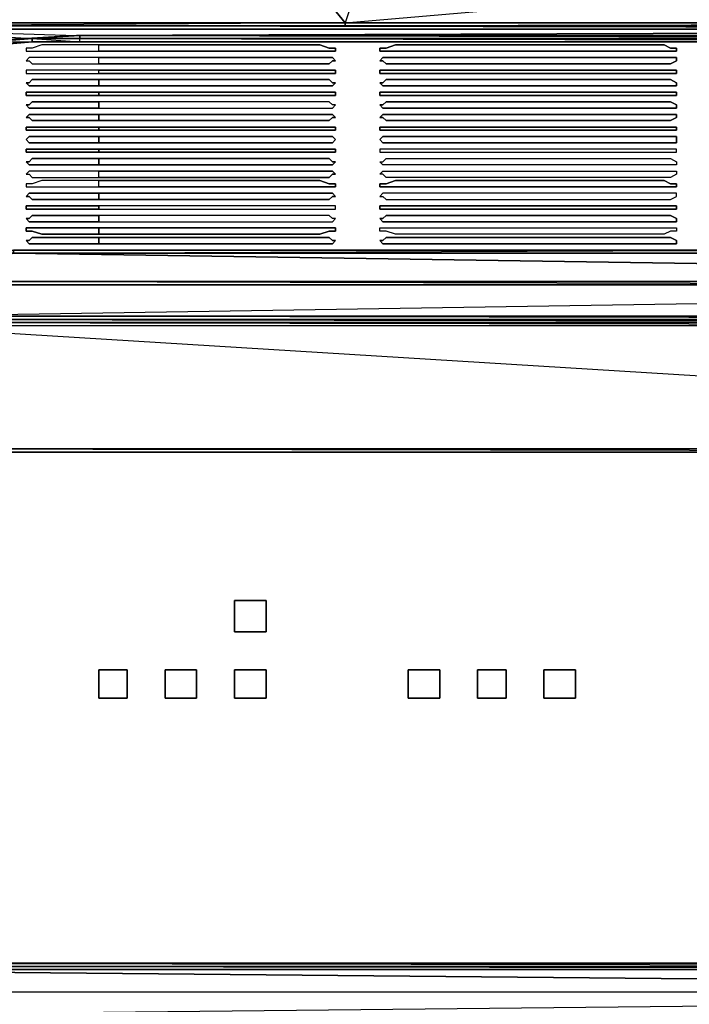
# Model space of a CAD drawing. Units: millimetres. Extents: x 0 to 16.4, y -15 to 0.
# Drawn here: x 3 to 7, y -9.7 to -3.8 of the extents above; entities that cross this region are included whole.
import ezdxf

# ---------------------------------------------------------------- set-up
doc = ezdxf.new("R2010")
doc.units = ezdxf.units.MM
doc.layers.get('0').update_dxf_attribs({"true_color": 0x5890e1})

msp = doc.modelspace()

# ---------------------------------------------------------------- linework, layer by layer
at = {"color": 141}
for points in [[(6.052, -0.7167), (5.9955, -0.7921), (7.4473, -0.7921), (9.0497, -0.7921), (11.9345, -3.2625), (5.9955, -0.7921), (4.9586, -3.8657), (11.9345, -3.2625), (14.2537, -3.8657), (14.216, -3.7715)], [(4.4684, -2.8288), (4.4684, -3.2625), (5.9955, -0.7921), (4.9586, -3.8657), (11.9345, -3.2625), (5.9955, -0.7921), (7.4473, -0.7921), (11.9345, -3.2625), (14.2537, -3.8657), (4.9586, -3.8657), (2.1492, -3.8657), (3.4691, -3.2625), (4.4684, -3.2625)], [(4.4684, -1.7348), (5.9955, -0.7921), (4.4684, -3.2625), (4.9586, -3.8657), (4.9586, -3.8845)], [(14.2537, -3.9034), (2.1492, -3.8845), (4.9586, -3.8845), (4.9774, -3.8845), (2.1492, -3.8845), (2.1492, -3.8657), (1.5271, -3.7903), (1.7908, -2.8664), (1.1876, -2.8853)], [(14.2537, -3.8845), (4.9586, -3.8845), (4.9586, -3.8657), (4.4684, -3.2625), (2.1492, -3.8657), (3.4691, -3.2625), (4.4684, -3.2625), (4.4119, -3.206), (3.4691, -3.2625), (3.5256, -3.206), (4.4119, -3.206)], [(2.1492, -3.8657), (4.9586, -3.8657), (2.1492, -3.8845), (2.1492, -3.9034), (1.4895, -3.9599)], [(4.9586, -3.8657), (14.2537, -3.8657), (14.2537, -3.8845)], [(14.2537, -3.8845), (14.2537, -3.8657), (4.9586, -3.8845), (14.2537, -3.8845), (4.9774, -3.8845), (14.2537, -3.9034)], [(0.9611, -4.1487), (0.9611, -4.1299), (1.4895, -3.9599), (0.9611, -4.1299), (1.4895, -3.941), (1.4895, -3.9599), (1.4895, -3.941), (2.1492, -3.8845), (4.9774, -3.8845), (14.2537, -3.9034), (14.2537, -3.8845), (4.9774, -3.8845)], [(2.168, -4.1864), (2.5829, -4.0545), (2.1492, -3.9034), (14.2537, -3.9034)], [(2.168, -4.1864), (2.1492, -3.9034), (14.2537, -3.9034), (3.3556, -3.941), (3.375, -3.941), (3.375, -3.9599), (13.0284, -3.9599), (13.0284, -3.9787), (3.375, -3.9787), (3.375, -3.9599), (13.0284, -3.9599)], [(2.1492, -3.9034), (3.0542, -3.9599), (2.8089, -3.9787)], [(4.9774, -3.8845), (4.9586, -3.8845), (14.2537, -3.8845), (4.9774, -3.8845), (14.2537, -3.8845), (14.2537, -3.9034)], [(2.6582, -4.0545), (2.677, -4.0734), (2.6582, -4.2052), (2.677, -4.2052), (2.677, -4.0734), (2.7335, -4.0352), (2.8842, -3.9975), (3.0919, -3.9787), (3.375, -3.9787), (13.0284, -3.9787), (13.3109, -3.9787), (13.3109, -3.9599), (13.0284, -3.9599), (13.3109, -3.9787), (13.5186, -3.9975), (13.5375, -3.9787), (13.3109, -3.9599), (13.5186, -3.9975), (13.6693, -4.0352), (13.5375, -3.9787)], [(2.677, -5.2045), (2.677, -5.1103), (2.677, -5.0726), (2.677, -5.0161), (2.677, -4.9973), (2.677, -4.8838), (2.677, -4.7143), (2.677, -4.4501), (2.677, -4.2052), (2.677, -4.0734), (2.7335, -4.0352), (2.8842, -3.9975), (3.0919, -3.9787), (3.375, -3.9787), (13.0284, -3.9787)], [(13.6693, -4.0352), (13.5186, -3.9975), (13.3109, -3.9787), (13.0284, -3.9787), (3.375, -3.9787), (3.0919, -3.9787), (2.8842, -3.9975), (2.7335, -4.0352), (2.677, -4.0734), (2.677, -4.2052), (2.677, -4.4501), (2.677, -4.7143), (2.677, -4.8838), (2.677, -4.9973), (2.677, -5.0161), (2.677, -5.0726), (2.677, -5.1103), (2.677, -5.2045)], [(14.8192, -5.4875), (14.1595, -5.4122), (14.8381, -5.2986), (14.1784, -5.0915), (14.1595, -5.4122), (10.2002, -5.4122), (14.1595, -5.4122), (14.1595, -5.431), (10.2002, -5.431), (10.2002, -5.4122), (2.2433, -5.4122), (1.5836, -5.4875), (1.0558, -5.657)], [(2.2433, -5.431), (10.2002, -5.431), (10.2002, -5.4122), (2.2433, -5.4122), (2.5829, -5.1856), (2.5829, -5.0915), (2.2433, -5.4122)], [(13.4239, -5.2233), (13.4239, -5.2421), (8.8237, -5.2421), (13.4239, -5.2421), (14.1595, -5.4122), (2.2433, -5.4122)], [(7.5791, -5.2421), (2.9789, -5.2421), (7.5791, -5.2233), (2.9789, -5.2233)], [(2.2433, -5.4122), (10.2002, -5.4122), (14.1595, -5.4122), (2.9789, -5.2421)], [(2.2433, -5.431), (10.2002, -5.431), (2.2433, -5.4122)], [(2.2433, -5.4122), (10.2002, -5.4122), (14.1595, -5.4122)], [(15.762, -5.9589), (15.3471, -5.657), (14.8192, -5.4875), (14.1595, -5.431), (10.2002, -5.431), (2.2433, -5.431), (1.5836, -5.4875), (1.6213, -5.6758)], [(10.2002, -5.431), (2.2433, -5.431)], [(5.9955, -5.431), (10.2002, -5.431), (14.1595, -5.431), (14.1595, -5.6193)], [(2.2433, -5.6382), (14.1595, -5.6382)], [(2.2433, -5.6382), (14.1595, -5.6382), (14.1595, -5.657), (14.7816, -5.7135), (14.7816, -5.7323), (14.7816, -5.7135), (15.2718, -5.8835), (15.2529, -5.9024), (15.2718, -5.8835), (14.7816, -5.7135), (14.7816, -5.6947)], [(2.2433, -5.6382), (14.1595, -5.6382)], [(2.2433, -5.6382), (14.1595, -5.657), (14.1595, -5.6382)], [(14.1595, -5.6758), (2.2433, -5.6758), (1.6213, -5.7323), (1.1499, -5.9024), (0.7727, -6.1472), (0.5279, -6.5244), (0.3578, -6.9958), (0.3202, -7.4295), (0.3013, -7.4295), (0.3013, -7.6184), (0.2825, -7.5995)], [(1.3571, -6.5998), (1.7343, -6.4867), (2.2622, -6.4302), (14.1407, -6.4302)], [(1.7343, -6.4867), (2.2622, -6.4302), (14.1407, -6.4302)], [(2.2622, -6.4302), (14.1407, -6.4302)], [(2.2622, -6.4302), (14.1407, -6.4302)], [(0.9046, -10.0317), (0.9611, -10.0129), (0.9422, -10.0129), (0.9992, -9.9941), (1.0181, -9.8057), (0.9234, -9.6551), (15.4224, -9.6551), (1.0181, -9.8057), (15.4795, -9.8057), (15.4224, -9.6551), (15.3471, -9.5227), (1.0558, -9.5227), (0.9234, -9.6551), (15.4224, -9.6551), (15.3471, -9.5227), (15.4795, -9.5039), (15.4606, -9.485)], [(0.9234, -9.6551), (1.0558, -9.5227), (15.4224, -9.6551), (15.4795, -9.8057), (1.0181, -9.8057), (15.4036, -9.9941), (15.4795, -9.8057)], [(15.4606, -9.485), (15.3471, -9.5039), (15.3471, -9.5227), (15.4224, -9.6551), (1.0558, -9.5227), (15.3471, -9.5227), (15.3471, -9.5039), (1.0558, -9.5039)], [(1.0746, -9.485), (15.3283, -9.485)], [(15.3283, -9.485), (1.0746, -9.485)], [(15.3283, -9.485), (1.0746, -9.485)]]:
    msp.add_lwpolyline(points, dxfattribs=at)
for points in [[(4.9586, -3.8657), (4.9586, -3.8845), (2.1492, -3.8845), (2.1492, -3.8657)], [(14.2537, -3.9034), (2.1492, -3.8845), (2.1492, -3.9034), (1.4895, -3.9599), (2.1492, -3.9034)], [(1.4895, -3.9599), (2.1492, -3.9034), (2.168, -4.1864), (2.5829, -4.0545), (2.1492, -3.9034), (3.3556, -3.941), (14.2537, -3.9034), (2.1492, -3.9034), (2.1492, -3.8845), (1.4895, -3.941), (2.1492, -3.8845)], [(4.9586, -3.8845), (4.9774, -3.8845), (2.1492, -3.8845)], [(3.0919, -3.9599), (2.8654, -3.9787), (2.8842, -3.9975), (3.0919, -3.9787), (3.0919, -3.9599), (2.8654, -3.9787), (2.8466, -3.9787), (2.8089, -3.9787), (3.0542, -3.9599), (3.0731, -3.9599), (3.3556, -3.941), (3.0542, -3.9599), (2.1492, -3.9034), (3.3556, -3.941), (3.0542, -3.9599), (3.0731, -3.9599), (2.8466, -3.9787), (3.0731, -3.9599)], [(2.1492, -3.9034), (2.8089, -3.9787), (2.6394, -3.9975), (2.8089, -3.9787), (2.8466, -3.9787), (3.0542, -3.9599), (2.8089, -3.9787)], [(3.3556, -3.941), (3.375, -3.941), (3.0731, -3.9599), (3.375, -3.941), (3.375, -3.9599), (3.0919, -3.9599), (3.0919, -3.9787), (3.375, -3.9787), (3.375, -3.9599), (3.0919, -3.9599), (3.0731, -3.9599), (3.0542, -3.9599)], [(3.0731, -3.9599), (3.375, -3.9599), (3.375, -3.941), (3.0731, -3.9599)], [(14.2537, -3.9034), (13.0473, -3.941), (3.3556, -3.941), (3.375, -3.941), (13.0473, -3.941), (13.0284, -3.941), (13.3109, -3.9599), (13.3298, -3.9599), (13.0284, -3.941), (13.3486, -3.9599), (13.3298, -3.9599), (13.5563, -3.9787), (13.594, -3.9787)], [(3.3556, -3.941), (13.0473, -3.941)], [(13.0284, -3.941), (13.0473, -3.941), (13.3486, -3.9599), (13.0473, -3.941), (13.0284, -3.941), (3.375, -3.941), (13.0284, -3.941), (13.0284, -3.9599), (13.0284, -3.9787), (13.3109, -3.9787), (13.3109, -3.9599), (13.0284, -3.9599)], [(3.375, -3.941), (13.0284, -3.9599), (13.0284, -3.941), (3.375, -3.941)], [(2.8466, -3.9787), (3.0919, -3.9599), (3.0731, -3.9599), (2.8466, -3.9787)], [(3.0919, -3.9599), (2.8654, -3.9787), (3.0919, -3.9787)], [(3.375, -3.9599), (3.0919, -3.9599), (3.375, -3.9787)], [(13.0284, -3.9599), (3.375, -3.9599), (13.0284, -3.9787)], [(2.8277, -5.2233), (2.9789, -5.2233), (2.9789, -5.2421), (14.1595, -5.4122), (2.2433, -5.4122), (2.9789, -5.2421)], [(2.9789, -5.2233), (2.9789, -5.2421), (2.8277, -5.2233), (2.9789, -5.2421), (2.9789, -5.2233), (7.5791, -5.2233)], [(2.9789, -5.2421), (7.5791, -5.2421)], [(10.2002, -5.431), (2.2433, -5.431), (2.2433, -5.4122), (10.2002, -5.4122)], [(2.2433, -5.6193), (2.2433, -5.431), (14.1595, -5.431), (14.1595, -5.6193), (14.7816, -5.6758), (14.7816, -5.6947), (14.1595, -5.6382), (14.1595, -5.6193)], [(2.2433, -5.431), (2.2433, -5.6193), (14.1595, -5.431)], [(2.2433, -5.6382), (1.6213, -5.6947), (2.2433, -5.6382), (2.2433, -5.657), (14.1595, -5.657), (14.1595, -5.6758), (14.1595, -5.657), (2.2433, -5.657)], [(2.2433, -5.6193), (14.1595, -5.6193), (14.1595, -5.6382), (2.2433, -5.6382)], [(2.2433, -5.6193), (14.1595, -5.6193), (14.1595, -5.6382), (2.2433, -5.6382), (14.1595, -5.6382)], [(14.1595, -5.657), (2.2433, -5.657), (14.1595, -5.6758)], [(2.2622, -6.4114), (14.1407, -6.4114), (14.1595, -5.6758), (2.2433, -5.6758), (2.2622, -6.4114), (14.1407, -6.4114), (14.1407, -6.4302), (2.2622, -6.4302)], [(14.1595, -5.6758), (2.2433, -5.6758), (14.1407, -6.4114)], [(14.1407, -6.4114), (2.2622, -6.4114), (14.1407, -6.4302)], [(14.1407, -6.4302), (2.2622, -6.4302)], [(1.0746, -9.5039), (15.3283, -9.5039), (15.3471, -9.5039), (1.0558, -9.5039)], [(1.0558, -9.5039), (15.3471, -9.5039), (15.3471, -9.5227)], [(1.0746, -9.485), (15.3283, -9.485), (15.3283, -9.5039), (1.0746, -9.5039)], [(15.3283, -9.485), (1.0746, -9.485)], [(1.0746, -9.485), (15.3283, -9.5039), (15.3283, -9.485)], [(1.0746, -9.5039), (15.3471, -9.5039), (15.3283, -9.5039)], [(0.9234, -9.6551), (15.4224, -9.6551), (1.0181, -9.8057), (0.7727, -9.8057), (0.9422, -10.0129), (1.0181, -9.8057)]]:
    msp.add_lwpolyline(points, close=True, dxfattribs=at)
at = {"color": 81}
for points in [[(3.0542, -4.0164), (3.0542, -4.0352), (3.0731, -4.0352), (3.0919, -4.0352), (3.1484, -4.0352), (3.488, -4.0352), (3.488, -3.9975), (3.1484, -3.9975), (3.0919, -4.0164), (3.0731, -4.0164)], [(3.488, -3.9975), (3.1484, -3.9975), (3.0919, -4.0164), (3.0731, -4.0164), (3.0542, -4.0164), (3.0542, -4.0352), (3.0731, -4.0352), (3.0919, -4.0352), (3.1484, -4.0352), (3.488, -4.0352)], [(3.488, -4.0352), (3.488, -3.9975), (4.8074, -3.9975), (4.8644, -4.0164), (4.8832, -4.0164), (4.9021, -4.0164), (4.9021, -4.0352), (4.8832, -4.0352), (4.8644, -4.0352), (4.8074, -4.0352)], [(5.2034, -4.0164), (5.2599, -3.9975), (6.8629, -3.9975), (6.9006, -4.0164), (6.9382, -4.0164), (6.9382, -4.0352), (6.9006, -4.0352), (6.8629, -4.0352), (5.2599, -4.0352), (5.2034, -4.0352), (5.1846, -4.0352), (5.1658, -4.0352), (5.1658, -4.0164), (5.1846, -4.0164)], [(5.1658, -4.0164), (5.1658, -4.0352), (5.1846, -4.0352), (5.2034, -4.0352), (5.2599, -4.0352), (6.8629, -4.0352), (6.9006, -4.0352), (6.9382, -4.0352), (6.9382, -4.0164), (6.9006, -4.0164), (6.8629, -3.9975), (5.2599, -3.9975), (5.2034, -4.0164), (5.1846, -4.0164)], [(3.0542, -4.0922), (3.0731, -4.0922), (3.0919, -4.111), (3.1484, -4.111), (3.488, -4.111), (3.488, -4.0734), (3.1484, -4.0734), (3.0919, -4.0734), (3.0731, -4.0734)], [(3.488, -4.0734), (3.1484, -4.0734), (3.0919, -4.0734), (3.0731, -4.0734), (3.0542, -4.0922), (3.0731, -4.0922), (3.0919, -4.111), (3.1484, -4.111), (3.488, -4.111)], [(3.488, -4.111), (3.488, -4.0734), (4.8074, -4.0734), (4.8644, -4.0734), (4.8832, -4.0734), (4.9021, -4.0922), (4.8832, -4.0922), (4.8644, -4.111), (4.8074, -4.111)], [(5.1846, -4.0734), (5.2034, -4.0734), (5.2599, -4.0734), (6.8629, -4.0734), (6.9006, -4.0734), (6.9382, -4.0734), (6.9382, -4.0922), (6.9006, -4.111), (6.8629, -4.111), (5.2599, -4.111), (5.2034, -4.111), (5.1846, -4.0922), (5.1658, -4.0922)], [(3.0542, -4.1487), (3.0542, -4.1675), (3.0731, -4.1675), (3.0919, -4.1675), (3.1484, -4.1675), (3.488, -4.1675), (3.488, -4.1487), (3.1484, -4.1487), (3.0919, -4.1487), (3.0731, -4.1487)], [(3.488, -4.1487), (3.1484, -4.1487), (3.0919, -4.1487), (3.0731, -4.1487), (3.0542, -4.1487), (3.0542, -4.1675), (3.0731, -4.1675), (3.0919, -4.1675), (3.1484, -4.1675), (3.488, -4.1675)], [(3.488, -4.1675), (3.488, -4.1487), (4.8074, -4.1487), (4.8644, -4.1487), (4.8832, -4.1487), (4.9021, -4.1487), (4.9021, -4.1675), (4.8832, -4.1675), (4.8644, -4.1675), (4.8074, -4.1675)], [(5.1658, -4.1487), (5.1658, -4.1675), (5.1846, -4.1675), (5.2034, -4.1675), (5.2599, -4.1675), (6.8629, -4.1675), (6.9006, -4.1675), (6.9382, -4.1675), (6.9382, -4.1487), (6.9006, -4.1487), (6.8629, -4.1487), (5.2599, -4.1487), (5.2034, -4.1487), (5.1846, -4.1487)], [(3.0731, -4.2241), (3.0919, -4.2052), (3.1484, -4.2052), (3.488, -4.2052), (3.488, -4.2429), (3.1484, -4.2429), (3.0919, -4.2429), (3.0731, -4.2429), (3.0542, -4.2241)], [(3.1484, -4.2052), (3.0919, -4.2052), (3.0731, -4.2241), (3.0542, -4.2241), (3.0731, -4.2429), (3.0919, -4.2429), (3.1484, -4.2429), (3.488, -4.2429), (3.488, -4.2052)], [(3.488, -4.2429), (3.488, -4.2052), (4.8074, -4.2052), (4.8644, -4.2052), (4.8832, -4.2241), (4.9021, -4.2241), (4.8832, -4.2429), (4.8644, -4.2429), (4.8074, -4.2429)], [(5.2034, -4.2052), (5.1846, -4.2241), (5.1658, -4.2241), (5.1846, -4.2429), (5.2034, -4.2429), (5.2599, -4.2429), (6.8629, -4.2429), (6.9006, -4.2429), (6.9382, -4.2429), (6.9382, -4.2241), (6.9006, -4.2052), (6.8629, -4.2052), (5.2599, -4.2052)], [(3.0731, -4.2806), (3.0919, -4.2806), (3.1484, -4.2806), (3.488, -4.2806), (3.488, -4.2994), (3.1484, -4.2994), (3.0919, -4.2994), (3.0731, -4.2994), (3.0542, -4.2994), (3.0542, -4.2806)], [(3.1484, -4.2806), (3.0919, -4.2806), (3.0731, -4.2806), (3.0542, -4.2806), (3.0542, -4.2994), (3.0731, -4.2994), (3.0919, -4.2994), (3.1484, -4.2994), (3.488, -4.2994), (3.488, -4.2806)], [(3.488, -4.2994), (3.488, -4.2806), (4.8074, -4.2806), (4.8644, -4.2806), (4.8832, -4.2806), (4.9021, -4.2806), (4.9021, -4.2994), (4.8832, -4.2994), (4.8644, -4.2994), (4.8074, -4.2994)], [(4.8074, -4.2994), (4.8644, -4.2994), (4.8832, -4.2994), (4.9021, -4.2994), (4.9021, -4.2806), (4.8832, -4.2806), (4.8644, -4.2806), (4.8074, -4.2806), (3.488, -4.2806), (3.488, -4.2994)], [(5.1846, -4.2806), (5.2034, -4.2806), (5.2599, -4.2806), (6.8629, -4.2806), (6.9006, -4.2806), (6.9382, -4.2806), (6.9382, -4.2994), (6.9006, -4.2994), (6.8629, -4.2994), (5.2599, -4.2994), (5.2034, -4.2994), (5.1846, -4.2994), (5.1658, -4.2994), (5.1658, -4.2806)], [(3.0731, -4.3559), (3.0919, -4.3371), (3.1484, -4.3371), (3.488, -4.3371), (3.488, -4.3747), (3.1484, -4.3747), (3.0919, -4.3747), (3.0731, -4.3747), (3.0542, -4.3559)], [(3.1484, -4.3371), (3.0919, -4.3371), (3.0731, -4.3559), (3.0542, -4.3559), (3.0731, -4.3747), (3.0919, -4.3747), (3.1484, -4.3747), (3.488, -4.3747), (3.488, -4.3371)], [(4.8074, -4.3747), (4.8644, -4.3747), (4.8832, -4.3747), (4.9021, -4.3559), (4.8832, -4.3559), (4.8644, -4.3371), (4.8074, -4.3371), (3.488, -4.3371), (3.488, -4.3747)], [(5.2034, -4.3371), (5.1846, -4.3559), (5.1658, -4.3559), (5.1846, -4.3747), (5.2034, -4.3747), (5.2599, -4.3747), (6.8629, -4.3747), (6.9006, -4.3747), (6.9382, -4.3747), (6.9382, -4.3559), (6.9006, -4.3371), (6.8629, -4.3371), (5.2599, -4.3371)], [(3.0731, -4.4124), (3.0919, -4.4124), (3.1484, -4.4124), (3.488, -4.4124), (3.488, -4.4501), (3.1484, -4.4501), (3.0919, -4.4501), (3.0731, -4.4312), (3.0542, -4.4312)], [(3.1484, -4.4124), (3.0919, -4.4124), (3.0731, -4.4124), (3.0542, -4.4312), (3.0731, -4.4312), (3.0919, -4.4501), (3.1484, -4.4501), (3.488, -4.4501), (3.488, -4.4124)], [(3.488, -4.4501), (3.488, -4.4124), (4.8074, -4.4124), (4.8644, -4.4124), (4.8832, -4.4124), (4.9021, -4.4312), (4.8832, -4.4312), (4.8644, -4.4501), (4.8074, -4.4501)], [(5.2034, -4.4124), (5.1846, -4.4124), (5.1658, -4.4312), (5.1846, -4.4312), (5.2034, -4.4501), (5.2599, -4.4501), (6.8629, -4.4501), (6.9006, -4.4501), (6.9382, -4.4312), (6.9382, -4.4124), (6.9006, -4.4124), (6.8629, -4.4124), (5.2599, -4.4124)], [(3.0731, -4.4883), (3.0919, -4.4883), (3.1484, -4.4883), (3.488, -4.4883), (3.488, -4.5071), (3.1484, -4.5071), (3.0919, -4.5071), (3.0731, -4.5071), (3.0542, -4.5071), (3.0542, -4.4883)], [(3.1484, -4.4883), (3.0919, -4.4883), (3.0731, -4.4883), (3.0542, -4.4883), (3.0542, -4.5071), (3.0731, -4.5071), (3.0919, -4.5071), (3.1484, -4.5071), (3.488, -4.5071), (3.488, -4.4883)], [(3.488, -4.5071), (3.488, -4.4883), (4.8074, -4.4883), (4.8644, -4.4883), (4.8832, -4.4883), (4.9021, -4.4883), (4.9021, -4.5071), (4.8832, -4.5071), (4.8644, -4.5071), (4.8074, -4.5071)], [(5.1658, -4.4883), (5.1658, -4.5071), (5.1846, -4.5071), (5.2034, -4.5071), (5.2599, -4.5071), (6.8629, -4.5071), (6.9006, -4.5071), (6.9382, -4.5071), (6.9382, -4.4883), (6.9006, -4.4883), (6.8629, -4.4883), (5.2599, -4.4883), (5.2034, -4.4883), (5.1846, -4.4883)], [(3.0731, -4.5448), (3.0919, -4.5448), (3.1484, -4.5448), (3.488, -4.5448), (3.488, -4.5824), (3.1484, -4.5824), (3.0919, -4.5824), (3.0731, -4.5824), (3.0542, -4.5636)], [(3.1484, -4.5448), (3.0919, -4.5448), (3.0731, -4.5448), (3.0542, -4.5636), (3.0731, -4.5824), (3.0919, -4.5824), (3.1484, -4.5824), (3.488, -4.5824), (3.488, -4.5448)], [(3.488, -4.5824), (3.488, -4.5448), (4.8074, -4.5448), (4.8644, -4.5448), (4.8832, -4.5448), (4.9021, -4.5636), (4.8832, -4.5824), (4.8644, -4.5824), (4.8074, -4.5824)], [(5.2034, -4.5448), (5.1846, -4.5448), (5.1658, -4.5636), (5.1846, -4.5824), (5.2034, -4.5824), (5.2599, -4.5824), (6.8629, -4.5824), (6.9006, -4.5824), (6.9382, -4.5824), (6.9382, -4.5636), (6.9382, -4.5448), (6.9006, -4.5448), (6.8629, -4.5448), (5.2599, -4.5448)], [(3.0731, -4.6201), (3.0919, -4.6201), (3.1484, -4.6201), (3.488, -4.6201), (3.488, -4.6389), (3.1484, -4.6389), (3.0919, -4.6389), (3.0731, -4.6389), (3.0542, -4.6389), (3.0542, -4.6201)], [(3.1484, -4.6201), (3.0919, -4.6201), (3.0731, -4.6201), (3.0542, -4.6201), (3.0542, -4.6389), (3.0731, -4.6389), (3.0919, -4.6389), (3.1484, -4.6389), (3.488, -4.6389), (3.488, -4.6201)], [(3.488, -4.6389), (3.488, -4.6201), (4.8074, -4.6201), (4.8644, -4.6201), (4.8832, -4.6201), (4.9021, -4.6201), (4.9021, -4.6389), (4.8832, -4.6389), (4.8644, -4.6389), (4.8074, -4.6389)], [(5.1846, -4.6201), (5.1658, -4.6201), (5.1658, -4.6389), (5.1846, -4.6389), (5.2034, -4.6389), (5.2599, -4.6389), (6.8629, -4.6389), (6.9006, -4.6389), (6.9382, -4.6389), (6.9382, -4.6201), (6.9006, -4.6201), (6.8629, -4.6201), (5.2599, -4.6201), (5.2034, -4.6201)], [(3.0731, -4.6954), (3.0919, -4.6766), (3.1484, -4.6766), (3.488, -4.6766), (3.488, -4.7143), (3.1484, -4.7143), (3.0919, -4.7143), (3.0731, -4.7143), (3.0542, -4.6954)], [(3.1484, -4.6766), (3.0919, -4.6766), (3.0731, -4.6954), (3.0542, -4.6954), (3.0731, -4.7143), (3.0919, -4.7143), (3.1484, -4.7143), (3.488, -4.7143), (3.488, -4.6766)], [(3.488, -4.7143), (3.488, -4.6766), (4.8074, -4.6766), (4.8644, -4.6766), (4.8832, -4.6954), (4.9021, -4.6954), (4.8832, -4.7143), (4.8644, -4.7143), (4.8074, -4.7143)], [(5.2034, -4.6766), (5.2599, -4.6766), (6.8629, -4.6766), (6.9006, -4.6766), (6.9382, -4.6954), (6.9382, -4.7143), (6.9006, -4.7143), (6.8629, -4.7143), (5.2599, -4.7143), (5.2034, -4.7143), (5.1846, -4.7143), (5.1658, -4.6954), (5.1846, -4.6954)], [(3.0542, -4.7708), (3.0731, -4.7708), (3.0919, -4.7896), (3.1484, -4.7896), (3.488, -4.7896), (3.488, -4.7519), (3.1484, -4.7519), (3.0919, -4.7519), (3.0731, -4.7519)], [(3.488, -4.7519), (3.1484, -4.7519), (3.0919, -4.7519), (3.0731, -4.7519), (3.0542, -4.7708), (3.0731, -4.7708), (3.0919, -4.7896), (3.1484, -4.7896), (3.488, -4.7896)], [(3.488, -4.7896), (3.488, -4.7519), (4.8074, -4.7519), (4.8644, -4.7519), (4.8832, -4.7519), (4.9021, -4.7708), (4.8832, -4.7708), (4.8644, -4.7896), (4.8074, -4.7896)], [(5.2034, -4.7519), (5.2599, -4.7519), (6.8629, -4.7519), (6.9006, -4.7519), (6.9382, -4.7519), (6.9382, -4.7708), (6.9006, -4.7896), (6.8629, -4.7896), (5.2599, -4.7896), (5.2034, -4.7896), (5.1846, -4.7708), (5.1658, -4.7708), (5.1846, -4.7519)], [(3.0542, -4.8273), (3.0542, -4.8461), (3.0731, -4.8461), (3.0919, -4.8461), (3.1484, -4.8461), (3.488, -4.8461), (3.488, -4.8084), (3.1484, -4.8084), (3.0919, -4.8273), (3.0731, -4.8273)], [(3.488, -4.8084), (3.1484, -4.8084), (3.0919, -4.8273), (3.0731, -4.8273), (3.0542, -4.8273), (3.0542, -4.8461), (3.0731, -4.8461), (3.0919, -4.8461), (3.1484, -4.8461), (3.488, -4.8461)], [(3.488, -4.8461), (3.488, -4.8084), (4.8074, -4.8084), (4.8644, -4.8273), (4.8832, -4.8273), (4.9021, -4.8273), (4.9021, -4.8461), (4.8832, -4.8461), (4.8644, -4.8461), (4.8074, -4.8461)], [(5.1846, -4.8273), (5.2034, -4.8273), (5.2599, -4.8084), (6.8629, -4.8084), (6.9006, -4.8273), (6.9382, -4.8273), (6.9382, -4.8461), (6.9006, -4.8461), (6.8629, -4.8461), (5.2599, -4.8461), (5.2034, -4.8461), (5.1846, -4.8461), (5.1658, -4.8461), (5.1658, -4.8273)], [(3.0731, -4.8838), (3.0919, -4.8838), (3.1484, -4.8838), (3.488, -4.8838), (3.488, -4.922), (3.1484, -4.922), (3.0919, -4.922), (3.0731, -4.9026), (3.0542, -4.9026)], [(3.1484, -4.8838), (3.0919, -4.8838), (3.0731, -4.8838), (3.0542, -4.9026), (3.0731, -4.9026), (3.0919, -4.922), (3.1484, -4.922), (3.488, -4.922), (3.488, -4.8838)], [(3.488, -4.922), (3.488, -4.8838), (4.8074, -4.8838), (4.8644, -4.8838), (4.8832, -4.8838), (4.9021, -4.9026), (4.8832, -4.9026), (4.8644, -4.922), (4.8074, -4.922)], [(5.1846, -4.8838), (5.1658, -4.9026), (5.1846, -4.9026), (5.2034, -4.922), (5.2599, -4.922), (6.8629, -4.922), (6.9006, -4.922), (6.9382, -4.9026), (6.9382, -4.8838), (6.9006, -4.8838), (6.8629, -4.8838), (5.2599, -4.8838), (5.2034, -4.8838)], [(3.0731, -4.9596), (3.0919, -4.9596), (3.1484, -4.9596), (3.488, -4.9596), (3.488, -4.9785), (3.1484, -4.9785), (3.0919, -4.9785), (3.0731, -4.9785), (3.0542, -4.9785), (3.0542, -4.9596)], [(3.1484, -4.9596), (3.0919, -4.9596), (3.0731, -4.9596), (3.0542, -4.9596), (3.0542, -4.9785), (3.0731, -4.9785), (3.0919, -4.9785), (3.1484, -4.9785), (3.488, -4.9785), (3.488, -4.9596)], [(4.8074, -4.9785), (4.8644, -4.9785), (4.8832, -4.9785), (4.9021, -4.9785), (4.9021, -4.9596), (4.8832, -4.9596), (4.8644, -4.9596), (4.8074, -4.9596), (3.488, -4.9596), (3.488, -4.9785)], [(5.1658, -4.9596), (5.1658, -4.9785), (5.1846, -4.9785), (5.2034, -4.9785), (5.2599, -4.9785), (6.8629, -4.9785), (6.9006, -4.9785), (6.9382, -4.9785), (6.9382, -4.9596), (6.9006, -4.9596), (6.8629, -4.9596), (5.2599, -4.9596), (5.2034, -4.9596), (5.1846, -4.9596)], [(3.0731, -5.035), (3.0919, -5.0161), (3.1484, -5.0161), (3.488, -5.0161), (3.488, -5.0538), (3.1484, -5.0538), (3.0919, -5.0538), (3.0731, -5.0538), (3.0542, -5.035)], [(3.1484, -5.0161), (3.0919, -5.0161), (3.0731, -5.035), (3.0542, -5.035), (3.0731, -5.0538), (3.0919, -5.0538), (3.1484, -5.0538), (3.488, -5.0538), (3.488, -5.0161)], [(4.8074, -5.0538), (4.8644, -5.0538), (4.8832, -5.0538), (4.9021, -5.035), (4.8832, -5.035), (4.8644, -5.0161), (4.8074, -5.0161), (3.488, -5.0161), (3.488, -5.0538)], [(5.2034, -5.0161), (5.1846, -5.035), (5.1658, -5.035), (5.1846, -5.0538), (5.2034, -5.0538), (5.2599, -5.0538), (6.8629, -5.0538), (6.9006, -5.0538), (6.9382, -5.0538), (6.9382, -5.035), (6.9006, -5.0161), (6.8629, -5.0161), (5.2599, -5.0161)], [(3.0731, -5.0915), (3.0919, -5.0915), (3.1484, -5.0915), (3.488, -5.0915), (3.488, -5.1291), (3.1484, -5.1291), (3.0919, -5.1103), (3.0731, -5.1103), (3.0542, -5.1103), (3.0542, -5.0915)], [(3.1484, -5.0915), (3.0919, -5.0915), (3.0731, -5.0915), (3.0542, -5.0915), (3.0542, -5.1103), (3.0731, -5.1103), (3.0919, -5.1103), (3.1484, -5.1291), (3.488, -5.1291), (3.488, -5.0915)], [(3.488, -5.1291), (3.488, -5.0915), (4.8074, -5.0915), (4.8644, -5.0915), (4.8832, -5.0915), (4.9021, -5.0915), (4.9021, -5.1103), (4.8832, -5.1103), (4.8644, -5.1103), (4.8074, -5.1291)], [(5.1658, -5.0915), (5.1846, -5.0915), (5.2034, -5.0915), (5.2599, -5.0915), (6.8629, -5.0915), (6.9006, -5.0915), (6.9382, -5.0915), (6.9382, -5.1103), (6.9006, -5.1103), (6.8629, -5.1291), (5.2599, -5.1291), (5.2034, -5.1103), (5.1846, -5.1103), (5.1658, -5.1103)], [(3.0731, -5.1668), (3.0919, -5.148), (3.1484, -5.148), (3.488, -5.148), (3.488, -5.1856), (3.1484, -5.1856), (3.0919, -5.1856), (3.0731, -5.1856), (3.0542, -5.1668)], [(3.1484, -5.148), (3.0919, -5.148), (3.0731, -5.1668), (3.0542, -5.1668), (3.0731, -5.1856), (3.0919, -5.1856), (3.1484, -5.1856), (3.488, -5.1856), (3.488, -5.148)], [(3.488, -5.1856), (3.488, -5.148), (4.8074, -5.148), (4.8644, -5.148), (4.8832, -5.1668), (4.9021, -5.1668), (4.8832, -5.1856), (4.8644, -5.1856), (4.8074, -5.1856)], [(5.1846, -5.1668), (5.2034, -5.148), (5.2599, -5.148), (6.8629, -5.148), (6.9006, -5.148), (6.9382, -5.1668), (6.9382, -5.1856), (6.9006, -5.1856), (6.8629, -5.1856), (5.2599, -5.1856), (5.2034, -5.1856), (5.1846, -5.1856), (5.1658, -5.1668)]]:
    msp.add_lwpolyline(points, close=True, dxfattribs=at)
for points in [[(3.488, -4.0352), (4.8074, -4.0352), (4.8644, -4.0352), (4.8832, -4.0352), (4.9021, -4.0352), (4.9021, -4.0164), (4.8832, -4.0164), (4.8644, -4.0164), (4.8074, -3.9975), (3.488, -3.9975)], [(4.9021, -4.0922), (4.8832, -4.0734), (4.8644, -4.0734), (4.8074, -4.0734), (3.488, -4.0734)], [(3.488, -4.111), (4.8074, -4.111), (4.8644, -4.111), (4.8832, -4.0922)], [(4.8832, -4.0922), (4.9021, -4.0922)], [(6.8629, -4.0734), (5.2599, -4.0734), (5.2034, -4.0734), (5.1846, -4.0734), (5.1658, -4.0922), (5.1846, -4.0922)], [(5.1846, -4.0922), (5.2034, -4.111), (5.2599, -4.111), (6.8629, -4.111), (6.9006, -4.111), (6.9382, -4.0922), (6.9382, -4.0734), (6.9006, -4.0734), (6.8629, -4.0734)], [(4.9021, -4.1487), (4.8832, -4.1487), (4.8644, -4.1487), (4.8074, -4.1487), (3.488, -4.1487)], [(3.488, -4.1675), (4.8074, -4.1675), (4.8644, -4.1675), (4.8832, -4.1675)], [(4.8832, -4.1675), (4.9021, -4.1675), (4.9021, -4.1487)], [(6.9382, -4.1487), (6.9382, -4.1675), (6.9006, -4.1675), (6.8629, -4.1675), (5.2599, -4.1675), (5.2034, -4.1675), (5.1846, -4.1675), (5.1658, -4.1675), (5.1658, -4.1487), (5.1846, -4.1487), (5.2034, -4.1487), (5.2599, -4.1487), (6.8629, -4.1487)], [(6.8629, -4.1487), (6.9006, -4.1487), (6.9382, -4.1487)], [(4.9021, -4.2241), (4.8832, -4.2241), (4.8644, -4.2052), (4.8074, -4.2052), (3.488, -4.2052)], [(3.488, -4.2429), (4.8074, -4.2429), (4.8644, -4.2429), (4.8832, -4.2429), (4.9021, -4.2241)], [(6.9382, -4.2241), (6.9382, -4.2429), (6.9006, -4.2429), (6.8629, -4.2429), (5.2599, -4.2429), (5.2034, -4.2429), (5.1846, -4.2429), (5.1658, -4.2241), (5.1846, -4.2241), (5.2034, -4.2052), (5.2599, -4.2052), (6.8629, -4.2052)], [(6.8629, -4.2052), (6.9006, -4.2052), (6.9382, -4.2241)], [(6.8629, -4.2806), (5.2599, -4.2806), (5.2034, -4.2806), (5.1846, -4.2806), (5.1658, -4.2806), (5.1658, -4.2994), (5.1846, -4.2994)], [(5.1846, -4.2994), (5.2034, -4.2994), (5.2599, -4.2994), (6.8629, -4.2994), (6.9006, -4.2994), (6.9382, -4.2994), (6.9382, -4.2806), (6.9006, -4.2806), (6.8629, -4.2806)], [(3.488, -4.3747), (4.8074, -4.3747), (4.8644, -4.3747), (4.8832, -4.3747), (4.9021, -4.3559), (4.8832, -4.3559), (4.8644, -4.3371), (4.8074, -4.3371), (3.488, -4.3371)], [(6.9382, -4.3559), (6.9382, -4.3747), (6.9006, -4.3747), (6.8629, -4.3747), (5.2599, -4.3747), (5.2034, -4.3747), (5.1846, -4.3747), (5.1658, -4.3559), (5.1846, -4.3559), (5.2034, -4.3371), (5.2599, -4.3371), (6.8629, -4.3371)], [(6.8629, -4.3371), (6.9006, -4.3371), (6.9382, -4.3559)], [(3.488, -4.4501), (4.8074, -4.4501), (4.8644, -4.4501), (4.8832, -4.4312), (4.9021, -4.4312), (4.8832, -4.4124), (4.8644, -4.4124), (4.8074, -4.4124), (3.488, -4.4124)], [(6.9382, -4.4312), (6.9006, -4.4501), (6.8629, -4.4501), (5.2599, -4.4501), (5.2034, -4.4501), (5.1846, -4.4312), (5.1658, -4.4312), (5.1846, -4.4124), (5.2034, -4.4124), (5.2599, -4.4124), (6.8629, -4.4124)], [(6.8629, -4.4124), (6.9006, -4.4124), (6.9382, -4.4124), (6.9382, -4.4312)], [(3.488, -4.5071), (4.8074, -4.5071), (4.8644, -4.5071), (4.8832, -4.5071), (4.9021, -4.5071), (4.9021, -4.4883), (4.8832, -4.4883), (4.8644, -4.4883), (4.8074, -4.4883), (3.488, -4.4883)], [(6.9382, -4.4883), (6.9382, -4.5071), (6.9006, -4.5071), (6.8629, -4.5071), (5.2599, -4.5071), (5.2034, -4.5071), (5.1846, -4.5071), (5.1658, -4.5071), (5.1658, -4.4883), (5.1846, -4.4883), (5.2034, -4.4883), (5.2599, -4.4883), (6.8629, -4.4883)], [(6.8629, -4.4883), (6.9006, -4.4883), (6.9382, -4.4883)], [(3.488, -4.5824), (4.8074, -4.5824), (4.8644, -4.5824), (4.8832, -4.5824), (4.9021, -4.5636), (4.8832, -4.5448), (4.8644, -4.5448), (4.8074, -4.5448), (3.488, -4.5448)], [(6.9382, -4.5636), (6.9382, -4.5824), (6.9006, -4.5824), (6.8629, -4.5824), (5.2599, -4.5824), (5.2034, -4.5824), (5.1846, -4.5824), (5.1658, -4.5636), (5.1846, -4.5448), (5.2034, -4.5448), (5.2599, -4.5448), (6.8629, -4.5448)], [(6.8629, -4.5448), (6.9006, -4.5448), (6.9382, -4.5448), (6.9382, -4.5636)], [(3.488, -4.6389), (4.8074, -4.6389), (4.8644, -4.6389), (4.8832, -4.6389), (4.9021, -4.6389), (4.9021, -4.6201), (4.8832, -4.6201), (4.8644, -4.6201), (4.8074, -4.6201), (3.488, -4.6201)], [(6.8629, -4.6201), (5.2599, -4.6201), (5.2034, -4.6201), (5.1846, -4.6201), (5.1658, -4.6201), (5.1658, -4.6389), (5.1846, -4.6389), (5.2034, -4.6389), (5.2599, -4.6389), (6.8629, -4.6389), (6.9006, -4.6389), (6.9382, -4.6389), (6.9382, -4.6201)], [(6.9382, -4.6201), (6.9006, -4.6201), (6.8629, -4.6201)], [(3.488, -4.7143), (4.8074, -4.7143), (4.8644, -4.7143), (4.8832, -4.7143), (4.9021, -4.6954), (4.8832, -4.6954), (4.8644, -4.6766), (4.8074, -4.6766), (3.488, -4.6766)], [(5.1846, -4.7143), (5.1658, -4.6954), (5.1846, -4.6954)], [(5.1846, -4.6954), (5.2034, -4.6766), (5.2599, -4.6766), (6.8629, -4.6766)], [(6.8629, -4.6766), (6.9006, -4.6766), (6.9382, -4.6954), (6.9382, -4.7143), (6.9006, -4.7143), (6.8629, -4.7143), (5.2599, -4.7143), (5.2034, -4.7143), (5.1846, -4.7143)], [(3.488, -4.7896), (4.8074, -4.7896), (4.8644, -4.7896), (4.8832, -4.7708), (4.9021, -4.7708), (4.8832, -4.7519), (4.8644, -4.7519), (4.8074, -4.7519), (3.488, -4.7519)], [(5.1846, -4.7708), (5.1658, -4.7708), (5.1846, -4.7519), (5.2034, -4.7519), (5.2599, -4.7519), (6.8629, -4.7519)], [(6.8629, -4.7519), (6.9006, -4.7519), (6.9382, -4.7519), (6.9382, -4.7708), (6.9006, -4.7896), (6.8629, -4.7896), (5.2599, -4.7896), (5.2034, -4.7896), (5.1846, -4.7708)], [(3.488, -4.8461), (4.8074, -4.8461), (4.8644, -4.8461), (4.8832, -4.8461), (4.9021, -4.8461), (4.9021, -4.8273), (4.8832, -4.8273), (4.8644, -4.8273), (4.8074, -4.8084), (3.488, -4.8084)], [(6.8629, -4.8084), (5.2599, -4.8084), (5.2034, -4.8273), (5.1846, -4.8273), (5.1658, -4.8273), (5.1658, -4.8461), (5.1846, -4.8461)], [(5.1846, -4.8461), (5.2034, -4.8461), (5.2599, -4.8461), (6.8629, -4.8461), (6.9006, -4.8461), (6.9382, -4.8461), (6.9382, -4.8273), (6.9006, -4.8273), (6.8629, -4.8084)], [(3.488, -4.922), (4.8074, -4.922), (4.8644, -4.922), (4.8832, -4.9026), (4.9021, -4.9026), (4.8832, -4.8838), (4.8644, -4.8838), (4.8074, -4.8838), (3.488, -4.8838)], [(6.8629, -4.8838), (5.2599, -4.8838), (5.2034, -4.8838), (5.1846, -4.8838), (5.1658, -4.9026), (5.1846, -4.9026), (5.2034, -4.922), (5.2599, -4.922), (6.8629, -4.922), (6.9006, -4.922), (6.9382, -4.9026)], [(6.9382, -4.9026), (6.9382, -4.8838), (6.9006, -4.8838), (6.8629, -4.8838)], [(3.488, -4.9785), (4.8074, -4.9785), (4.8644, -4.9785), (4.8832, -4.9785), (4.9021, -4.9785), (4.9021, -4.9596), (4.8832, -4.9596), (4.8644, -4.9596), (4.8074, -4.9596), (3.488, -4.9596)], [(6.9382, -4.9596), (6.9382, -4.9785), (6.9006, -4.9785), (6.8629, -4.9785), (5.2599, -4.9785), (5.2034, -4.9785), (5.1846, -4.9785), (5.1658, -4.9785), (5.1658, -4.9596), (5.1846, -4.9596), (5.2034, -4.9596), (5.2599, -4.9596), (6.8629, -4.9596)], [(6.8629, -4.9596), (6.9006, -4.9596), (6.9382, -4.9596)], [(3.488, -5.0538), (4.8074, -5.0538), (4.8644, -5.0538), (4.8832, -5.0538), (4.9021, -5.035), (4.8832, -5.035), (4.8644, -5.0161), (4.8074, -5.0161), (3.488, -5.0161)], [(6.9382, -5.035), (6.9382, -5.0538), (6.9006, -5.0538), (6.8629, -5.0538), (5.2599, -5.0538), (5.2034, -5.0538), (5.1846, -5.0538), (5.1658, -5.035), (5.1846, -5.035), (5.2034, -5.0161), (5.2599, -5.0161), (6.8629, -5.0161)], [(6.8629, -5.0161), (6.9006, -5.0161), (6.9382, -5.035)], [(3.488, -5.1291), (4.8074, -5.1291), (4.8644, -5.1103), (4.8832, -5.1103), (4.9021, -5.1103), (4.9021, -5.0915), (4.8832, -5.0915), (4.8644, -5.0915), (4.8074, -5.0915), (3.488, -5.0915)], [(5.1846, -5.1103), (5.1658, -5.1103), (5.1658, -5.0915), (5.1846, -5.0915), (5.2034, -5.0915), (5.2599, -5.0915), (6.8629, -5.0915)], [(6.8629, -5.0915), (6.9006, -5.0915), (6.9382, -5.0915), (6.9382, -5.1103), (6.9006, -5.1103), (6.8629, -5.1291), (5.2599, -5.1291), (5.2034, -5.1103), (5.1846, -5.1103)], [(3.488, -5.1856), (4.8074, -5.1856), (4.8644, -5.1856), (4.8832, -5.1856), (4.9021, -5.1668), (4.8832, -5.1668), (4.8644, -5.148), (4.8074, -5.148), (3.488, -5.148)], [(6.8629, -5.148), (5.2599, -5.148), (5.2034, -5.148), (5.1846, -5.1668), (5.1658, -5.1668), (5.1846, -5.1856)], [(5.1846, -5.1856), (5.2034, -5.1856), (5.2599, -5.1856), (6.8629, -5.1856), (6.9006, -5.1856), (6.9382, -5.1856), (6.9382, -5.1668), (6.9006, -5.148), (6.8629, -5.148)]]:
    msp.add_lwpolyline(points, dxfattribs=at)
at = {"color": 41}
for points in [[(4.4872, -7.3165), (4.4872, -7.5054), (4.2983, -7.5054), (4.2983, -7.3165)], [(4.2983, -7.5054), (4.4872, -7.5054), (4.4872, -7.3165), (4.2983, -7.3165), (4.2983, -7.5054)], [(3.488, -7.7314), (3.6575, -7.7314), (3.6575, -7.9009), (3.488, -7.9009)], [(3.488, -7.9009), (3.6575, -7.9009), (3.6575, -7.7314), (3.488, -7.7314), (3.488, -7.9009)], [(4.0723, -7.7314), (4.0723, -7.9009), (3.884, -7.9009), (3.884, -7.7314)], [(3.884, -7.9009), (4.0723, -7.9009), (4.0723, -7.7314), (3.884, -7.7314), (3.884, -7.9009)], [(4.4872, -7.7314), (4.4872, -7.9009), (4.2983, -7.9009), (4.2983, -7.7314)], [(4.2983, -7.9009), (4.4872, -7.9009), (4.4872, -7.7314), (4.2983, -7.7314), (4.2983, -7.9009)], [(5.5241, -7.7314), (5.5241, -7.9009), (5.3358, -7.9009), (5.3358, -7.7314)], [(5.3358, -7.9009), (5.5241, -7.9009), (5.5241, -7.7314), (5.3358, -7.7314), (5.3358, -7.9009)], [(5.9202, -7.7314), (5.9202, -7.9009), (5.7501, -7.9009), (5.7501, -7.7314)], [(5.7501, -7.9009), (5.9202, -7.9009), (5.9202, -7.7314), (5.7501, -7.7314), (5.7501, -7.9009)], [(6.335, -7.7314), (6.335, -7.9009), (6.1462, -7.9009), (6.1462, -7.7314)], [(6.1462, -7.9009), (6.335, -7.9009), (6.335, -7.7314), (6.1462, -7.7314), (6.1462, -7.9009)]]:
    msp.add_lwpolyline(points, close=True, dxfattribs=at)
for points in [[(15.5925, -9.3155), (15.536, -9.4097), (15.4606, -9.4662), (15.3283, -9.485), (1.0746, -9.485), (0.9422, -9.4662), (0.8669, -9.4097), (0.8104, -9.3155)], [(0.8104, -9.3155), (0.8669, -9.4097), (0.9422, -9.4662), (1.0746, -9.485), (15.3283, -9.485), (15.4606, -9.4662), (15.536, -9.4097), (15.5925, -9.3155)]]:
    msp.add_lwpolyline(points, dxfattribs=at)

doc.saveas('drawing.dxf')
